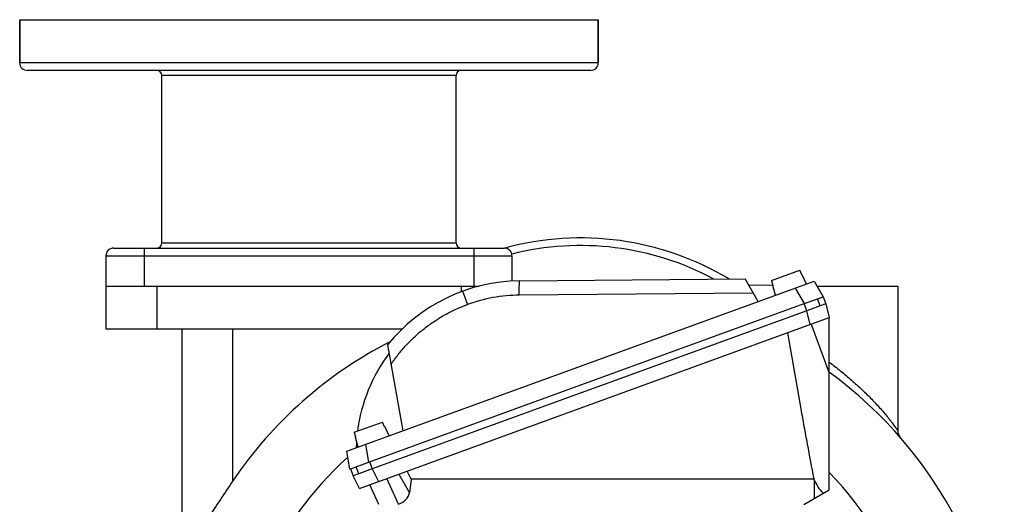
# Model space of a CAD drawing. Units: millimetres. Extents: x -2169 to 2513, y -777 to 1320.
# Drawn here: x 2062 to 2450, y 376 to 567 of the extents above; entities that cross this region are included whole.
import ezdxf

# ---------------------------------------------------------------- set-up
doc = ezdxf.new("R2010")
doc.units = ezdxf.units.MM
doc.header["$LTSCALE"] = 19.36
doc.layers.get('0').update_dxf_attribs({"linetype": 'CONTINUOUS'})
doc.layers.add('02___PRT_ALL_AXES', color=7, linetype='CONTINUOUS')

msp = doc.modelspace()

# ---------------------------------------------------------------- linework, layer by layer
at = {"color": 7, "linetype": 'CONTINUOUS'}
for p, q in [((2061.62, 566.75), (2061.62, 549.75)), ((2289.62, 566.75), (2289.62, 549.75)), ((2286.62, 546.75), (2064.62, 546.75)), ((2117.62, 478.75), (2117.62, 544.75)), ((2233.62, 478.75), (2233.62, 544.75)), ((2095.62, 473.75), (2095.62, 444.75)), ((2098.62, 476.75), (2252.62, 476.75)), ((2255.62, 473.75), (2255.62, 463.71)), ((2357.92, 463.98), (2368.99, 468.01)), ((2369.84, 466.19), (2368.99, 468.01)), ((2369.84, 466.19), (2369.92, 466.22)), ((2371.61, 462.58), (2369.92, 466.22)), ((2095.62, 461.75), (2242.67, 461.75)), ((2190.47, 396.69), (2374.7, 463.7)), ((2258.59, 463.8), (2347.45, 464.62)), ((2352.61, 455.66), (2347.45, 464.62)), ((2348.88, 462.13), (2358.39, 462.22)), ((2357.92, 463.98), (2358.44, 462.04)), ((2358.36, 462.01), (2358.44, 462.04)), ((2359.4, 458.13), (2358.36, 462.01)), ((2374.7, 463.7), (2378.24, 457.58)), ((2407.62, 461.75), (2407.62, 404.8)), ((2199.51, 392.52), (2370.76, 454.86)), ((2370.83, 454.88), (2370.76, 454.86)), ((2370.83, 454.88), (2378.24, 457.58)), ((2377.08, 453.96), (2371.79, 452.04)), ((2377.08, 453.96), (2376.05, 456.78)), ((2379.26, 454.76), (2377.08, 453.96)), ((2378.24, 457.58), (2379.26, 454.76)), ((2379.26, 454.76), (2380.6, 449.39)), ((2371.79, 452.04), (2200.53, 389.71)), ((2195.48, 382.01), (2380.6, 449.39)), ((2380.6, 381.52), (2380.6, 449.39)), ((2212.2, 444.75), (2095.62, 444.75)), ((2125.62, 349.47), (2125.62, 444.75)), ((2364.16, 443.41), (2369.46, 413.35)), ((2206.59, 438.59), (2212.56, 404.72)), ((2193.46, 404.16), (2204.53, 408.18)), ((2205.38, 406.37), (2204.53, 408.18)), ((2193.46, 404.16), (2193.98, 402.22)), ((2205.38, 406.37), (2205.46, 406.39)), ((2207.16, 402.75), (2205.46, 406.39)), ((2193.9, 402.19), (2193.98, 402.22)), ((2194.94, 398.31), (2193.9, 402.19)), ((2191.71, 389.69), (2190.47, 396.69)), ((2191.71, 389.69), (2199.5, 392.52)), ((2192.03, 389.8), (2193.06, 386.98)), ((2195.24, 387.78), (2194.21, 390.6)), ((2200.53, 389.71), (2195.24, 387.78)), ((2215.95, 385.75), (2214.28, 388.86)), ((2195.24, 387.78), (2193.06, 386.98)), ((2195.48, 382.01), (2193.06, 386.98)), ((2215.95, 385.75), (2215.17, 380.26)), ((2374.53, 385.75), (2215.95, 385.75)), ((2374.67, 385.41), (2374.67, 378.09)), ((2203.18, 375.75), (2199.56, 383.5)), ((2370.6, 375.75), (2380.6, 381.52)), ((2210.9, 375.81), (2210.72, 375.75))]:
    msp.add_line(p, q, dxfattribs=at)
at = {"color": 9, "linetype": 'CONTINUOUS'}
for p, q in [((2289.62, 549.75), (2061.62, 549.75)), ((2233.62, 544.75), (2117.62, 544.75)), ((2117.62, 478.75), (2233.62, 478.75)), ((2095.62, 473.75), (2255.62, 473.75)), ((2110.62, 476.75), (2110.62, 461.75)), ((2240.62, 476.75), (2240.62, 461.75)), ((2115.62, 461.75), (2115.62, 444.75)), ((2235.62, 461.75), (2235.62, 459.55)), ((2236.14, 459.74), (2238.04, 454.49)), ((2350.67, 459.04), (2258.5, 458.2)), ((2370.83, 454.88), (2367.3, 461.01)), ((2371.79, 452.04), (2370.76, 454.86)), ((2373.12, 446.67), (2371.79, 452.04)), ((2373.55, 446.83), (2380.6, 427.46)), ((2145.62, 385.01), (2145.62, 444.75)), ((2197.88, 399.38), (2199.11, 392.38)), ((2199.51, 392.52), (2200.53, 389.71)), ((2200.53, 389.71), (2202.96, 384.73)), ((2210.9, 375.81), (2206.35, 385.97)), ((2211.04, 387.68), (2215.17, 380.26))]:
    msp.add_line(p, q, dxfattribs=at)
at = {"color": 7, "linetype": 'CONTINUOUS'}
for centre, radius, start, end in [((2064.62, 549.75), 3, 180, 270), ((2286.62, 549.75), 3, 270, 360), ((2115.62, 544.75), 2, 0, 90), ((2235.62, 544.75), 2, 90, 180), ((2115.62, 478.75), 2, 276.8583, 360), ((2235.62, 478.75), 2, 180, 263.1417), ((2282.62, 366.75), 114, 59.1146, 105.189), ((2098.62, 473.75), 3, 90, 180), ((2252.62, 473.75), 3, 0, 90), ((2259.21, 396.3), 67.5, 90.5247, 141.2146), ((2282.62, 292.55), 165.28, 117.0049, 145.9833), ((2259.21, 396.3), 65, 143.1753, 172.646), ((2282.62, 292.55), 167, 0, 54.075), ((2411.62, 404.8), 4, 180.0033, 221.0324), ((2259.21, 396.3), 65, 176.2827, 178.4578)]:
    msp.add_arc(centre, radius, start, end, dxfattribs=at)
at = {"color": 9, "linetype": 'CONTINUOUS'}
for centre, radius, start, end in [((2282.62, 366.75), 111, 61.7518, 104.1159), ((2259.07, 396.7), 61.5, 90.5248, 109.989), ((2282.62, 292.55), 137, 132.0335, 180), ((2282.62, 292.55), 137, 18.1487, 44.337)]:
    msp.add_arc(centre, radius, start, end, dxfattribs=at)
at = {"color": 7, "linetype": 'CONTINUOUS'}
for centre, major_axis, ratio, start_param, end_param in [((2396.91, 386.36), (22.87, -5.23), 0.621986, -2.748551, -2.726181), ((2397.25, 385.76), (23.15, -6.12), 0.609195, -2.70927, -2.35817), ((2203.96, 382.45), (11.14, -2.55), 0.621986, -0.765605, 0.051407)]:
    msp.add_ellipse(centre, major_axis=major_axis, ratio=ratio, start_param=start_param, end_param=end_param, dxfattribs=at)
at = {"color": 9, "linetype": 'CONTINUOUS'}
for points, knots in [([(2258.5, 458.2), (2258.5, 458.57), (2258.5, 459.12), (2258.5, 459.84), (2258.5, 460.36), (2258.5, 460.86), (2258.5, 461.33), (2258.51, 461.76), (2258.51, 462.17), (2258.52, 462.53), (2258.53, 462.86), (2258.53, 463.1), (2258.54, 463.27), (2258.54, 463.38), (2258.55, 463.48), (2258.56, 463.56), (2258.56, 463.63), (2258.57, 463.68), (2258.57, 463.72), (2258.57, 463.74), (2258.58, 463.76), (2258.58, 463.77), (2258.58, 463.79), (2258.59, 463.79), (2258.59, 463.8), (2258.59, 463.8), (2258.59, 463.8), (2258.59, 463.8)], [0, 0, 0, 0, 0.198237, 0.294241, 0.387018, 0.47573, 0.559629, 0.637993, 0.710099, 0.775265, 0.832974, 0.882749, 0.904512, 0.924115, 0.941504, 0.956654, 0.969545, 0.98016, 0.98461, 0.988486, 0.991788, 0.994515, 0.996673, 0.998271, 0.998869, 0.999343, 1, 1, 1, 1]), ([(2207.95, 430.89), (2208.17, 431.23), (2208.63, 431.9), (2209.57, 433.22), (2210.8, 434.83), (2212.34, 436.71), (2214.49, 439.13), (2217.37, 441.99), (2221.07, 445.14), (2225.02, 447.99), (2229.17, 450.52), (2232.8, 452.34), (2235.4, 453.47), (2236.9, 454.07), (2237.66, 454.35), (2238.04, 454.49)], [0, 0, 0, 0, 0.031239, 0.062479, 0.12496, 0.187446, 0.249938, 0.374911, 0.499902, 0.624906, 0.749922, 0.874945, 0.937471, 0.968735, 1, 1, 1, 1]), ([(2380.6, 431.8), (2382.13, 430.67), (2385.12, 428.35), (2389.44, 424.73), (2392.87, 421.62), (2395.49, 419.08), (2397.37, 417.18), (2399.18, 415.28), (2400.9, 413.38), (2402.51, 411.52), (2403.78, 409.98), (2404.72, 408.79), (2405.36, 407.95), (2405.96, 407.16), (2406.48, 406.43), (2406.87, 405.88), (2407.14, 405.5), (2407.3, 405.26), (2407.43, 405.08), (2407.52, 404.95), (2407.57, 404.87), (2407.6, 404.83), (2407.62, 404.81), (2407.62, 404.8)], [0, 0, 0, 0, 0.148919, 0.295861, 0.440209, 0.511128, 0.580981, 0.649516, 0.716375, 0.78102, 0.842586, 0.871785, 0.899572, 0.925549, 0.949158, 0.96959, 0.978296, 0.985764, 0.991812, 0.996277, 0.997879, 0.999043, 1, 1, 1, 1])]:
    msp.add_open_spline(points, degree=3, knots=knots, dxfattribs=at)
at = {"color": 7, "linetype": 'CONTINUOUS'}
for points, knots in [([(2369.46, 413.35), (2369.86, 411.05), (2370.68, 406.44), (2372.37, 397.24), (2373.66, 390.34), (2374.53, 385.75)], [0, 0, 0, 0, 0.250002, 0.500003, 1, 1, 1, 1]), ([(2199.51, 392.52), (2199.5, 392.52), (2199.5, 392.52), (2199.5, 392.52), (2199.5, 392.52)], [0, 0, 0, 0, 0.500001, 1, 1, 1, 1]), ([(2145.62, 385.01), (2143.97, 382.57), (2140.71, 377.73), (2135.99, 370.54), (2131.7, 363.52), (2129.28, 358.75), (2128.3, 356.38)], [0, 0, 0, 0, 0.263917, 0.522523, 0.769756, 1, 1, 1, 1])]:
    msp.add_open_spline(points, degree=3, knots=knots, dxfattribs=at)
at = {"layer": '02___PRT_ALL_AXES', "color": 7, "linetype": 'CONTINUOUS'}
for p, q in [((2061.62, 549.75), (2061.62, 566.75)), ((2061.62, 566.75), (2289.62, 566.75)), ((2289.62, 549.75), (2289.62, 566.75)), ((2117.62, 478.75), (2117.62, 544.75)), ((2233.62, 478.75), (2233.62, 544.75)), ((2375.83, 461.75), (2407.62, 461.75))]:
    msp.add_line(p, q, dxfattribs=at)

doc.saveas('drawing.dxf')
